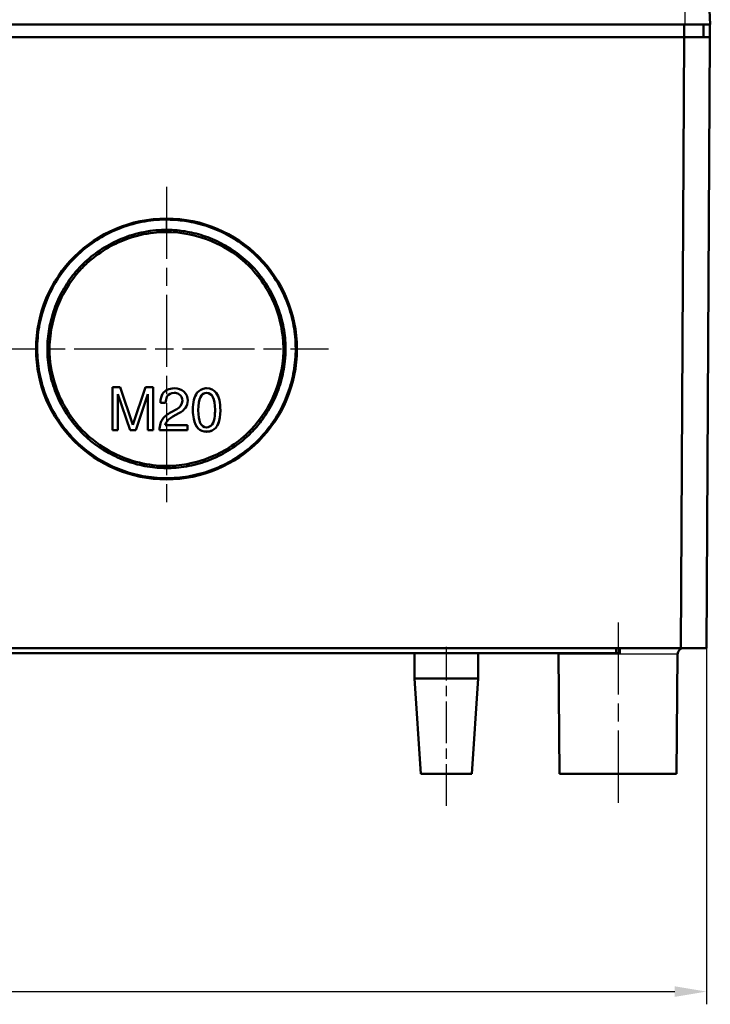
# Model space of a CAD drawing. Units: millimetres. Extents: x 1 to 1190, y 1 to 840.
# Drawn here: x 503 to 557, y 587 to 664 of the extents above; entities that cross this region are included whole.
import ezdxf

# ---------------------------------------------------------------- set-up
doc = ezdxf.new("R2010")
doc.units = ezdxf.units.MM
doc.header["$PDMODE"] = 35
doc.header["$PDSIZE"] = -2
doc.linetypes.add('CHAIN', pattern=[0.3543, 0.2362, -0.0295, 0.0591, -0.0295])
doc.linetypes.add('DASH_DOT', pattern=[0.37, 0.24, -0.06, 0.01, -0.06])
for name, color, linetype, lineweight in [('Bemaßung (ISO)', 1, 'Continuous', 25), ('Mittellinie (ISO)', 1, 'DASH_DOT', 25), ('Mittelpunktmarkierung (ISO)', 1, 'DASH_DOT', 25), ('Sichtbar (ISO)', 7, 'Continuous', 50), ('Sichtbar schmal (ISO)', 1, 'Continuous', 25)]:
    doc.layers.add(name, color=color, linetype=linetype, lineweight=lineweight)
doc.styles.add('5', font='isocpeur.ttf', dxfattribs={"width": 1.1})
doc.dimstyles.new('11-Bopla 5', dxfattribs={"dimtxt": 5, "dimasz": 2.5, "dimexe": 1, "dimexo": 0, "dimgap": 0.6, "dimtad": 1, "dimdec": 6, "dimrnd": 1e-08, "dimtxsty": '5', "dimcen": 0.09, "dimdle": 7, "dimclrd": 1, "dimclre": 1, "dimclrt": 7, "dimadec": 6, "dimazin": 2, "dimtfac": 0.7, "dimtdec": 3, "dimtmove": 0, "dimatfit": 3, "dimfxl": 1, "dimtolj": 1, "dimlwd": 25, "dimlwe": 25, "dimarcsym": 0})

# ---------------------------------------------------------------- blocks, each defined once
blk = doc.blocks.new('*D13')
at = {"layer": 'Bemaßung (ISO)', "color": 1, "linetype": 'Continuous', "lineweight": 25}
for p, q in [((300.727, 614.995), (300.727, 586.995)), ((556.628, 614.995), (556.628, 586.995)), ((303.227, 587.995), (554.128, 587.995))]:
    blk.add_line(p, q, dxfattribs=at)
at = {"layer": 'Bemaßung (ISO)', "color": 1, "linetype": 'Continuous'}
for points in [[(303.227, 588.412), (303.227, 587.579), (300.727, 587.995)], [(554.128, 588.412), (554.128, 587.579), (556.628, 587.995)]]:
    blk.add_solid(points, dxfattribs=at)
at = {"layer": 'Defpoints', "color": 0, "linetype": 'Continuous'}
for p in [(300.727, 614.995), (556.628, 614.995), (556.628, 587.995)]:
    blk.add_point(p, dxfattribs=at)
at = {"layer": 'Bemaßung (ISO)', "color": 7, "linetype": 'Continuous', "lineweight": 25, "insert": (423.453, 588.595), "char_height": 5, "attachment_point": 7, "style": '5'}
blk.add_mtext('\\A1;256', dxfattribs=at)

msp = doc.modelspace()

# ---------------------------------------------------------------- linework, layer by layer
at = {"layer": 'Mittellinie (ISO)', "linetype": 'CHAIN', "ltscale": 23.990969}
for p, q in [((336.9275348, 638.4952263), (526.9275348, 638.4952263)), ((549.6775348, 616.9995896), (549.6775348, 602.5952263))]:
    msp.add_line(p, q, dxfattribs=at)
at = {"layer": 'Mittellinie (ISO)', "linetype": 'CHAIN', "ltscale": 13.889993}
msp.add_line((536.1775348, 602.5952263), (536.1775348, 615.0952263), dxfattribs=at)
at = {"layer": 'Mittelpunktmarkierung (ISO)', "linetype": 'CHAIN', "ltscale": 23.990969}
msp.add_line((514.1775348, 651.2452263), (514.1775348, 625.7452263), dxfattribs=at)
at = {"layer": 'Sichtbar (ISO)'}
for p, q in [((556.9275348, 663.9952263), (555.8766364, 684.0475623)), ((302.4198558, 663.9952263), (554.9352138, 663.9952263)), ((554.8743168, 663.9952263), (554.8830437, 662.9952263)), ((556.9275348, 663.9952263), (554.9352138, 663.9952263)), ((556.3930437, 662.9952263), (556.3843168, 663.9952263)), ((556.8790808, 662.9952263), (556.8843168, 663.9952263)), ((554.8743168, 662.9952263), (302.4807528, 662.9952263)), ((554.6229871, 614.9952263), (554.8743168, 662.9952263)), ((554.879163, 662.9952263), (554.8743168, 662.9952263)), ((554.879163, 662.9952263), (556.8790808, 662.9952263)), ((556.6277511, 614.9952263), (556.8790808, 662.9952263)), ((510.7246747, 647.1890837), (510.724634, 647.1968541)), ((509.3272744, 646.4938957), (509.3272895, 646.5025597)), ((507.0312005, 644.542823), (507.0312003, 644.542928)), ((505.6044715, 642.2381299), (505.604572, 642.257326)), ((509.9394405, 635.4941023), (510.5398656, 635.4941023)), ((509.9394405, 632.1013486), (509.9394405, 635.4941023)), ((510.5398656, 635.4941023), (511.5451666, 632.5388335)), ((511.5451666, 632.5388335), (512.5318963, 635.4941023)), ((512.5318963, 635.4941023), (513.1322859, 635.4941023)), ((513.1322859, 635.4941023), (513.1322859, 632.1013486)), ((517.2706704, 635.4010378), (517.3358298, 635.4010378)), ((505.5656394, 634.8218031), (505.5657517, 634.8432665)), ((510.3490392, 634.9449471), (510.3490392, 634.9480887)), ((510.3490392, 634.9480887), (511.3124748, 632.1044901)), ((510.3490392, 634.9449471), (510.3490392, 632.1013486)), ((511.3124748, 632.1013486), (510.3490392, 634.9449471)), ((511.7685905, 632.1044901), (512.7226873, 634.9480887)), ((512.7226873, 634.9449471), (511.7685905, 632.1013486)), ((512.7226873, 634.9449471), (512.7226873, 634.9480887)), ((512.7226873, 632.1013486), (512.7226873, 634.9449471)), ((514.2074336, 634.7247125), (514.2121208, 634.7340154)), ((514.2121208, 634.7308739), (514.2074336, 634.721571)), ((514.2074336, 634.721571), (514.2074336, 634.7247125)), ((514.2121208, 634.7340154), (514.240031, 634.7805299)), ((514.240031, 634.7773884), (514.2121208, 634.7308739)), ((514.2121208, 634.7308739), (514.2121208, 634.7340154)), ((514.240031, 634.7773884), (514.240031, 634.7805299)), ((514.1097122, 634.2561419), (513.7001491, 634.2561419)), ((513.7002451, 634.2592834), (514.1097122, 634.2592834)), ((514.1097122, 634.2561419), (514.1097122, 634.2592834)), ((514.5518728, 633.530125), (514.9800428, 633.7721425)), ((515.4268551, 634.4237006), (515.4268551, 634.4268421)), ((517.996727, 633.7069867), (517.996727, 633.7101282)), ((514.6821916, 633.1888817), (515.1476107, 633.4402021)), ((515.1476107, 633.4370605), (514.6821916, 633.1857402)), ((514.6821916, 633.1857402), (514.6821916, 633.1888817)), ((516.6749325, 633.6930323), (516.6749325, 633.6961739)), ((507.0523567, 632.4212083), (507.0523516, 632.4240975)), ((514.0864537, 632.5062378), (514.0864537, 632.5093794)), ((514.0864537, 632.5062378), (515.8224631, 632.5062378)), ((514.1469614, 632.7110082), (514.1469614, 632.7141497)), ((515.8224631, 632.5062378), (515.8224631, 632.1013486)), ((509.9394405, 632.1044901), (510.3490392, 632.1044901)), ((510.3490392, 632.1013486), (509.9394405, 632.1013486)), ((511.3124748, 632.1013486), (511.3124748, 632.1044901)), ((511.3124748, 632.1044901), (511.7685905, 632.1044901)), ((511.7685905, 632.1013486), (511.3124748, 632.1013486)), ((511.7685905, 632.1013486), (511.7685905, 632.1044901)), ((512.7226873, 632.1044901), (513.1322859, 632.1044901)), ((513.1322859, 632.1013486), (512.7226873, 632.1013486)), ((515.8224631, 632.1013486), (513.6256508, 632.1013486)), ((513.6258242, 632.1044901), (515.8224631, 632.1044901)), ((517.7733386, 632.0873942), (517.7733386, 632.0905358)), ((509.2993659, 630.5034852), (509.2993775, 630.5101449)), ((510.8159523, 629.7565106), (510.8158989, 629.7667068)), ((516.0210005, 629.3192255), (516.0208017, 629.3154328)), ((516.7367716, 629.4952263), (516.759377, 629.4952263)), ((302.7320825, 614.9952263), (554.6229871, 614.9952263)), ((436.1775348, 614.5952263), (549.5275348, 614.5952263)), ((533.6775348, 614.5952263), (533.6775348, 612.5952263)), ((538.6775348, 614.5952263), (538.6775348, 612.5952263)), ((544.9954642, 614.4995896), (545.0775348, 605.0952263)), ((549.5275348, 614.9952263), (549.5275348, 614.5952263)), ((549.5275348, 614.5952263), (549.8275348, 614.5952263)), ((549.8275348, 614.9952263), (549.8275348, 614.5952263)), ((554.3596054, 614.4995896), (554.2775348, 605.0952263)), ((554.6278333, 614.9952263), (554.6229871, 614.9952263)), ((556.6277511, 614.9952263), (554.6278333, 614.9952263)), ((533.6775348, 612.5952263), (538.6775348, 612.5952263)), ((534.1775348, 605.0952263), (533.6775348, 612.5952263)), ((538.1775348, 605.0952263), (538.6775348, 612.5952263)), ((538.1775348, 605.0952263), (534.1775348, 605.0952263)), ((554.2775348, 605.0952263), (545.0775348, 605.0952263))]:
    msp.add_line(p, q, dxfattribs=at)
msp.add_circle((514.1775348, 638.4952263), 10.25, dxfattribs=at)
for centre, start, end in [((544.4954832, 614.4952263), 0.5, 11.536959033), ((554.8595864, 614.4952263), 90, 179.5)]:
    msp.add_arc(centre, 0.5, start, end, dxfattribs=at)
for points, knots in [([(514.1775348, 648.6590763), (513.400933, 648.6590763), (512.8984851, 648.600511), (512.2403882, 648.4726818), (511.6462907, 648.3572838), (510.982345, 648.1711835), (510.3067311, 647.8927668), (509.7614457, 647.6680576), (509.2121757, 647.3862123), (508.6726134, 647.0383504), (508.1832717, 646.7228663), (507.7003964, 646.3519021), (507.2396676, 645.9211931), (506.8129489, 645.5222781), (506.4094278, 645.0743707), (506.0507144, 644.5961886), (505.7019795, 644.1313083), (505.3929176, 643.636115), (505.127926, 643.1167083), (504.866307, 642.6039121), (504.6453704, 642.062086), (504.4727337, 641.504497), (504.300005, 640.9466106), (504.1749588, 640.3725189), (504.1002417, 639.788073), (504.0256827, 639.2048631), (504.0013441, 638.6094934), (504.0298416, 638.0140803), (504.0582313, 637.4209195), (504.1386495, 636.8295893), (504.2711751, 636.2468557), (504.4023199, 635.6701942), (504.5845058, 635.1020017), (504.8176155, 634.5496425), (505.0484504, 634.0026733), (505.3274387, 633.4754333), (505.6521998, 632.9743494), (505.9739655, 632.4778873), (506.3408286, 632.0068811), (506.7501715, 631.5682554), (507.1544078, 631.1351017), (507.5993691, 630.7347473), (508.0766032, 630.3763309), (508.5500789, 630.0207372), (509.0562632, 629.7052785), (509.5907908, 629.4348146), (510.1187059, 629.1676967), (510.6755053, 628.9444443), (511.2474657, 628.7721631), (511.8152914, 628.6011272), (512.3994924, 628.4793819), (512.9937209, 628.4096645), (513.5809827, 628.3407644), (514.1806867, 628.3229595), (514.7761713, 628.3581094), (515.3709232, 628.3932161), (515.9615338, 628.4805705), (516.5413005, 628.6192713), (517.11743, 628.7571019), (517.6832938, 628.9456961), (518.232685, 629.1848682), (518.7739995, 629.4205242), (519.3009351, 629.706607), (519.7988481, 630.0373549), (520.2934753, 630.3659202), (520.7600245, 630.7383177), (521.1926218, 631.1512887), (521.6202785, 631.5595432), (522.0153573, 632.0083458), (522.3694503, 632.4910985), (522.7206125, 632.9698554), (523.0301189, 633.4797983), (523.2937441, 634.0157617), (523.5549104, 634.5467261), (523.7710451, 635.1033344), (523.9375232, 635.6794481), (524.1020879, 636.2489404), (524.2173442, 636.8353688), (524.2802646, 637.4290567), (524.342724, 638.0183948), (524.3538134, 638.6146687), (524.3118642, 639.2117621), (524.2700704, 639.8066419), (524.175144, 640.4027996), (524.0278532, 640.9862896), (523.8802161, 641.5711515), (523.6798086, 642.1454933), (523.4272291, 642.7015192), (523.1754587, 643.2557639), (522.872003, 643.7907466), (522.5219138, 644.2948429), (522.1800776, 644.7870557), (521.7933676, 645.2509872), (521.3644197, 645.6803137), (520.9477425, 646.0973587), (520.4843801, 646.4853583), (520.0109357, 646.8173988), (519.5233456, 647.1593602), (519.022212, 647.4475203), (518.5092293, 647.6893257), (517.9860253, 647.9359491), (517.448465, 648.1343958), (516.9091826, 648.2849428), (516.3814921, 648.4322539), (515.8644835, 648.528348), (515.413252, 648.5836437), (514.9600705, 648.6391783), (514.5549278, 648.6590763), (514.1775348, 648.6590763)], [-3.7058616235, -3.7058616235, -3.7058616235, -3.7058616235, -3.372936416, -3.372936416, -3.372936416, -3.072387885, -3.072387885, -3.072387885, -2.82981629, -2.82981629, -2.82981629, -2.6098224002, -2.6098224002, -2.6098224002, -2.4060680029, -2.4060680029, -2.4060680029, -2.2079815373, -2.2079815373, -2.2079815373, -2.0124161687, -2.0124161687, -2.0124161687, -1.8167465179, -1.8167465179, -1.8167465179, -1.6214906463, -1.6214906463, -1.6214906463, -1.4269734129, -1.4269734129, -1.4269734129, -1.2344830506, -1.2344830506, -1.2344830506, -1.0438710642, -1.0438710642, -1.0438710642, -0.8550171858, -0.8550171858, -0.8550171858, -0.668519304, -0.668519304, -0.668519304, -0.4834901859, -0.4834901859, -0.4834901859, -0.3007500501, -0.3007500501, -0.3007500501, -0.1193309522, -0.1193309522, -0.1193309522, 0.0599611987, 0.0599611987, 0.0599611987, 0.2390327174, 0.2390327174, 0.2390327174, 0.4169808188, 0.4169808188, 0.4169808188, 0.5923129119, 0.5923129119, 0.5923129119, 0.7664879811, 0.7664879811, 0.7664879811, 0.9386738494, 0.9386738494, 0.9386738494, 1.109434502, 1.109434502, 1.109434502, 1.2786024322, 1.2786024322, 1.2786024322, 1.4458260421, 1.4458260421, 1.4458260421, 1.6118244385, 1.6118244385, 1.6118244385, 1.7772074277, 1.7772074277, 1.7772074277, 1.9429792927, 1.9429792927, 1.9429792927, 2.1082201039, 2.1082201039, 2.1082201039, 2.2695655395, 2.2695655395, 2.2695655395, 2.4262954358, 2.4262954358, 2.4262954358, 2.5877081778, 2.5877081778, 2.5877081778, 2.7523371155, 2.7523371155, 2.7523371155, 2.9134273844, 2.9134273844, 2.9134273844, 3.0752138467, 3.0752138467, 3.0752138467, 3.0752138467]), ([(514.1775348, 647.8568847), (514.5432353, 647.8568847), (514.9090187, 647.8362759), (515.5193705, 647.7592851), (515.7332496, 647.7256154), (516.1932202, 647.6343943), (516.4386706, 647.576657), (517.166944, 647.3711633), (517.6697176, 647.1882193), (518.6340561, 646.7351312), (519.1007414, 646.469296), (519.9890336, 645.8514184), (520.4106782, 645.5017147), (520.7983387, 645.114095), (520.7993061, 645.1131272), (521.1948994, 644.7172122), (521.5524949, 644.2842802), (522.1918418, 643.3565584), (522.4673004, 642.8626365), (522.9294968, 641.8433978), (523.1130793, 641.3160078), (523.3875054, 640.2436418), (523.4764192, 639.6982472), (523.5298141, 638.9628096), (523.5376224, 638.7740166), (523.5429342, 638.2254585), (523.5247428, 637.8661868), (523.4261511, 636.9639483), (523.3181445, 636.4244073), (523.0114797, 635.3717214), (522.8127972, 634.8585899), (522.3309788, 633.8740991), (522.0478061, 633.4026071), (521.4846939, 632.6291316), (521.222527, 632.3148145), (520.8429778, 631.918426), (520.7438044, 631.8196041), (520.2446967, 631.3447637), (519.8128358, 631.0027517), (518.8975213, 630.3990443), (518.4140039, 630.1371743), (517.409136, 629.6993559), (516.88775, 629.5234033), (515.8216531, 629.2643828), (515.2769241, 629.1814316), (514.656895, 629.1442146), (514.5844809, 629.1407439), (514.0361398, 629.1211404), (513.5594507, 629.142224), (512.5426902, 629.2655498), (512.0042803, 629.3796122), (510.9547922, 629.6977744), (510.4437278, 629.9019011), (509.4643702, 630.3942812), (508.9959102, 630.6825834), (508.2699806, 631.2238088), (507.9961307, 631.4538168), (507.5978416, 631.8313505), (507.4631929, 631.9674489), (506.9594159, 632.5097809), (506.6224799, 632.9454293), (506.0292653, 633.8672119), (505.7727908, 634.3534369), (505.346129, 635.3627948), (505.1759494, 635.88595), (504.9289629, 636.9544955), (504.8522689, 637.4999004), (504.8244993, 638.076085), (504.8232651, 638.1045028), (504.8022001, 638.6494953), (504.8267971, 639.1668914), (504.9641261, 640.2113921), (505.0791803, 640.7387032), (505.397193, 641.7618716), (505.5960829, 642.2582931), (506.0797444, 643.212657), (506.3616667, 643.6731677), (506.8384256, 644.3121439), (506.9965586, 644.5070637), (507.3597939, 644.9179435), (507.5679659, 645.1310475), (508.1998446, 645.718226), (508.6473852, 646.0620423), (509.6006414, 646.6733309), (510.1074678, 646.9343121), (511.2347749, 647.4011333), (511.8552151, 647.5771366), (512.7376051, 647.7513863), (513.0462557, 647.79281), (513.355879, 647.8207754), (513.3739348, 647.8223506), (513.6633843, 647.8467242), (513.9205098, 647.8568847), (514.1775348, 647.8568847)], [0, 0, 0, 0, 1.785816978, 1.785816978, 2.6787254671, 2.6787254671, 3.5716339561, 3.5716339561, 5.2387750638, 5.2387750638, 6.8151518711, 6.8151518711, 8.3518489946, 8.3518489946, 8.3556944758, 8.3556944758, 9.924640892, 9.924640892, 11.5815403087, 11.5815403087, 13.309674357, 13.309674357, 15.0724463355, 15.0724463355, 15.6801551186, 15.6801551186, 16.8377516666, 16.8377516666, 18.6023242098, 18.6023242098, 20.3680782302, 20.3680782302, 22.1336145176, 22.1336145176, 23.4482495246, 23.4482495246, 23.8984929181, 23.8984929181, 25.6646009695, 25.6646009695, 27.4303420834, 27.4303420834, 29.1953577562, 29.1953577562, 30.9615452525, 30.9615452525, 31.1948715879, 31.1948715879, 32.7272732827, 32.7272732827, 34.4922944482, 34.4922944482, 36.2584795982, 36.2584795982, 38.0241025826, 38.0241025826, 39.1733538495, 39.1733538495, 39.7889711964, 39.7889711964, 41.5549073218, 41.5549073218, 43.3201707988, 43.3201707988, 45.0847700524, 45.0847700524, 46.8504522509, 46.8504522509, 46.9420321281, 46.9420321281, 48.6063688604, 48.6063688604, 50.3167615244, 50.3167615244, 51.9513537916, 51.9513537916, 53.5087165087, 53.5087165087, 54.2163505024, 54.2163505024, 55.0514301708, 55.0514301708, 56.6441938566, 56.6441938566, 58.3441735447, 58.3441735447, 60.4312315173, 60.4312315173, 61.7695545321, 61.7695545321, 61.8527530488, 61.8527530488, 63.1078775469, 63.1078775469, 63.1078775469, 63.1078775469]), ([(514.1775348, 647.6845333), (514.3158033, 647.6845333), (514.447589, 647.6812715), (514.5728431, 647.6756547), (515.9075079, 647.6158037), (517.0947853, 647.2698936), (518.1051843, 646.7931988), (518.8291303, 646.4516494), (519.805565, 645.8627844), (520.6753161, 644.9930076), (520.7449592, 644.9233624), (520.8138906, 644.852082), (520.8819671, 644.7792509), (521.7941093, 643.8034017), (522.4003324, 642.7259178), (522.7887654, 641.67864), (523.07932, 640.8952581), (523.3546313, 639.7929858), (523.3662264, 638.5835104), (523.3671367, 638.4885616), (523.3665102, 638.3930721), (523.3643157, 638.2971799), (523.3337591, 636.9619838), (523.0135298, 635.7680683), (522.5587687, 634.7480163), (522.2254309, 634.000323), (521.6555099, 633.0182709), (520.8142392, 632.1397947), (520.7456654, 632.0681882), (520.6754507, 631.9972984), (520.6036789, 631.9272678), (519.6480962, 630.9948671), (518.5845175, 630.3657212), (517.5463849, 629.9548691), (516.7809814, 629.6519524), (515.7008251, 629.3548887), (514.5058016, 629.3121711), (514.3983311, 629.3083295), (514.2900888, 629.3064442), (514.1812759, 629.3065673), (513.4640066, 629.3073791), (512.7476826, 629.3953542), (512.0504357, 629.5636381), (511.2879322, 629.7476721), (510.620166, 630.0080757), (510.0340618, 630.3025601), (509.2877152, 630.6775572), (508.5353946, 631.1823318), (507.8563893, 631.8258669), (507.6541623, 632.0175299), (507.4587725, 632.2210239), (507.2717757, 632.4354102), (506.3980075, 633.4371596), (505.8262727, 634.5269623), (505.4708211, 635.5801718), (505.2089227, 636.3561818), (505.0307714, 637.22447), (504.9953112, 638.1396322), (504.9837093, 638.4390574), (504.9873058, 638.7428739), (505.006703, 639.0489126), (505.0906156, 640.3728434), (505.4492911, 641.5474695), (505.9359271, 642.5443897), (506.2763862, 643.2418527), (506.7253697, 643.9395386), (507.2925319, 644.5811855), (507.5284351, 644.8480696), (507.7842255, 645.1046773), (508.0583336, 645.347845), (509.0483641, 646.2261246), (510.1270274, 646.8072673), (511.17177, 647.172489), (512.017062, 647.4679866), (512.7655563, 647.5981506), (513.4063923, 647.6521193), (513.6825117, 647.675373), (513.9391027, 647.6845333), (514.1775348, 647.6845333)], [-5.2040682548, -5.2040682548, -5.2040682548, -5.2040682548, -5.1116613511, -5.1116613511, -5.1116613511, -4.1270047041, -4.1270047041, -4.1270047041, -3.4215030666, -3.4215030666, -3.4215030666, -3.3650118095, -3.3650118095, -3.3650118095, -2.6080971999, -2.6080971999, -2.6080971999, -2.0419119696, -2.0419119696, -2.0419119696, -1.9974641026, -1.9974641026, -1.9974641026, -1.3785745945, -1.3785745945, -1.3785745945, -0.9249314483, -0.9249314483, -0.9249314483, -0.8879540012, -0.8879540012, -0.8879540012, -0.3956293438, -0.3956293438, -0.3956293438, -0.0326439029, -0.0326439029, -0.0326439029, 0, 0, 0, 0.2151809113, 0.2151809113, 0.2151809113, 0.4505010091, 0.4505010091, 0.4505010091, 0.7501582167, 0.7501582167, 0.7501582167, 0.8394046046, 0.8394046046, 0.8394046046, 1.2564205817, 1.2564205817, 1.2564205817, 1.5636800029, 1.5636800029, 1.5636800029, 1.6642099698, 1.6642099698, 1.6642099698, 2.0991049157, 2.0991049157, 2.0991049157, 2.403365101, 2.403365101, 2.403365101, 2.5299179022, 2.5299179022, 2.5299179022, 2.9870045334, 2.9870045334, 2.9870045334, 3.3568292781, 3.3568292781, 3.3568292781, 3.5161770406, 3.5161770406, 3.5161770406, 3.5161770406])]:
    msp.add_open_spline(points, degree=3, knots=knots, dxfattribs=at)
for points in [[(513.8769849, 634.9728558), (514.0631715, 635.2583105), (514.3672486, 635.4010378), (514.7892163, 635.4010378)], [(514.7892163, 635.4010378), (515.0964182, 635.4010378), (515.3462018, 635.3141634), (515.538567, 635.1404146)], [(516.5771757, 635.0380116), (516.7447317, 635.2583223), (516.9758966, 635.379331), (517.2706704, 635.4010378)], [(517.3358298, 635.4010378), (517.6554126, 635.4010378), (517.9051843, 635.2846924), (518.0851449, 635.0520015)], [(513.7001491, 634.2561419), (513.7094525, 634.5664279), (513.7683978, 634.8053326), (513.8769849, 634.9728558)], [(514.1097122, 634.2592834), (514.1221168, 634.4702675), (514.1546905, 634.6254105), (514.2074336, 634.7247125)], [(514.2074336, 634.721571), (514.1546905, 634.622269), (514.1221168, 634.467126), (514.1097122, 634.2561419)], [(514.240031, 634.7805299), (514.3641475, 634.9574034), (514.5425575, 635.0458401), (514.7752612, 635.0458401)], [(514.7752612, 635.0426986), (514.5425575, 635.0426986), (514.3641475, 634.9542618), (514.240031, 634.7773884)], [(514.7752612, 635.0458401), (514.9148834, 635.0458401), (515.0389999, 635.0117058), (515.1476107, 634.9434372)], [(515.1476107, 634.9402957), (515.0389999, 635.0085643), (514.9148834, 635.0426986), (514.7752612, 635.0426986)], [(515.1476107, 634.9434372), (515.3337736, 634.8224285), (515.426855, 634.6502301), (515.4268551, 634.4268421)], [(515.4268551, 634.4237006), (515.426855, 634.6470886), (515.3337736, 634.8192869), (515.1476107, 634.9402957)], [(515.538567, 635.1404146), (515.7433604, 634.9573628), (515.8457571, 634.7215591), (515.8457571, 634.4330035)], [(516.2560304, 633.6976838), (516.2560304, 634.3027037), (516.3630788, 634.7494797), (516.5771757, 635.0380116)], [(516.6749325, 633.6961739), (516.6749325, 634.5928267), (516.8952316, 635.0411532), (517.3358298, 635.0411532)], [(517.3358298, 635.0380116), (516.8952316, 635.0380116), (516.6749325, 634.5896852), (516.6749325, 633.6930323)], [(517.3358298, 635.0411532), (517.7764279, 635.0411532), (517.996727, 634.5974782), (517.996727, 633.7101282)], [(517.996727, 633.7069867), (517.996727, 634.5943366), (517.7764279, 635.0380116), (517.3358298, 635.0380116)], [(518.0851449, 635.0520015), (518.0882461, 635.0457995), (518.091359, 635.0411363), (518.0944839, 635.0380116)], [(518.0944839, 635.0380116), (518.3085807, 634.7463787), (518.4156291, 634.290288), (518.4156291, 633.6697396)], [(514.9800428, 633.7721425), (515.2748165, 633.9396894), (515.4237539, 634.1568754), (515.4268551, 634.4237006)], [(515.1476107, 633.4402021), (515.611851, 633.6939725), (515.8445649, 634.0249063), (515.8457525, 634.4330035)], [(515.8457571, 634.4330035), (515.8457571, 634.0234628), (515.6130416, 633.6914818), (515.1476107, 633.4370605)], [(517.9734685, 633.2276032), (517.9889742, 633.3672414), (517.996727, 633.5270359), (517.996727, 633.7069867)], [(513.6256508, 632.1013486), (513.6473824, 632.4984854), (513.735824, 632.8009954), (513.8909755, 633.0088785)], [(513.8909755, 633.0088785), (514.0212943, 633.1795264), (514.2415934, 633.3532752), (514.5518728, 633.530125)], [(514.1469614, 632.7141497), (514.2214123, 632.8661918), (514.3998224, 633.0244357), (514.6821916, 633.1888817)], [(514.6821916, 633.1857402), (514.3998224, 633.0212942), (514.2214123, 632.8630502), (514.1469614, 632.7110082)], [(516.3165381, 632.9995756), (516.2761997, 633.2012568), (516.2560304, 633.4339595), (516.2560304, 633.6976838)], [(516.2560314, 633.6976838), (516.256191, 633.4352527), (516.2763599, 633.2035971), (516.3165381, 633.0027172)], [(516.3165381, 633.0027172), (516.449958, 632.3325296), (516.7897219, 631.9974358), (517.3358298, 631.9974358)], [(517.3358298, 631.9942942), (516.7897219, 631.9942942), (516.449958, 632.329388), (516.3165381, 632.9995756)], [(516.6749325, 633.6930323), (516.6749325, 632.7870529), (516.8921304, 632.3340632), (517.3265263, 632.3340632)], [(517.3265263, 632.3340632), (517.6926499, 632.3340632), (517.9082972, 632.6319098), (517.9734685, 633.2276032)], [(517.7733386, 632.0905358), (518.2009987, 632.3043541), (518.4150952, 632.8307554), (518.4156281, 633.6697396)], [(518.4156291, 633.6697396), (518.4156291, 632.8289278), (518.2015322, 632.3014793), (517.7733386, 632.0873942)], [(514.0864537, 632.5093794), (514.0988582, 632.5838499), (514.1190275, 632.6521067), (514.1469614, 632.7141497)], [(514.1469614, 632.7110082), (514.1190275, 632.6489651), (514.0988582, 632.5807084), (514.0864537, 632.5062378)], [(517.3358298, 631.9974358), (517.4971836, 631.9974358), (517.6430199, 632.0284691), (517.7733386, 632.0905358)], [(517.7733386, 632.0873942), (517.6430199, 632.0253276), (517.4971836, 631.9942942), (517.3358298, 631.9942942)]]:
    msp.add_open_spline(points, degree=3, dxfattribs=at)
at = {"layer": 'Sichtbar schmal (ISO)'}
for p, q in [((554.8355223, 684.0475623), (554.9352138, 663.9952263)), ((554.8843739, 663.9952263), (554.8931008, 662.9952263)), ((554.879163, 662.9952263), (554.6278333, 614.9952263)), ((514.1775348, 647.8568847), (514.1775348, 648.6590763)), ((514.1775348, 647.8568847), (514.1775348, 647.6845333)), ((514.7752612, 635.0426986), (514.7752612, 635.0458401)), ((515.1476107, 634.9402957), (515.1476107, 634.9434372)), ((517.3358298, 635.0380116), (517.3358298, 635.0411532)), ((515.1476107, 633.4370605), (515.1476107, 633.4402021)), ((516.3165381, 632.9995756), (516.3165381, 633.0027172)), ((517.3358298, 631.9942942), (517.3358298, 631.9974358)), ((554.3596054, 614.4995896), (544.9954642, 614.4995896))]:
    msp.add_line(p, q, dxfattribs=at)

# ---------------------------------------------------------------- dimensions: what is measured, and where the dimension line sits
at = {"layer": 'Bemaßung (ISO)', "color": 1, "linetype": 'Continuous', "lineweight": 25}
dim = msp.add_linear_dim(base=(556.6277511, 587.9952263), p1=(300.7273185, 614.9952263), p2=(556.6277511, 614.9952263), angle=180, dimstyle='11-Bopla 5', override={"dimgap": 0.6, "dimdec": 0, "dimtol": 0, "dimlim": 0, "dimtp": 0, "dimtm": 0, "dimtdec": 3, "dimtofl": 0, "dimatfit": 1}, dxfattribs=at)
dim.commit()
dim.dimension.update_dxf_attribs({"geometry": '*D13', "text_midpoint": (428.6775348, 587.9952263), "dimtype": 160})

doc.saveas('drawing.dxf')
